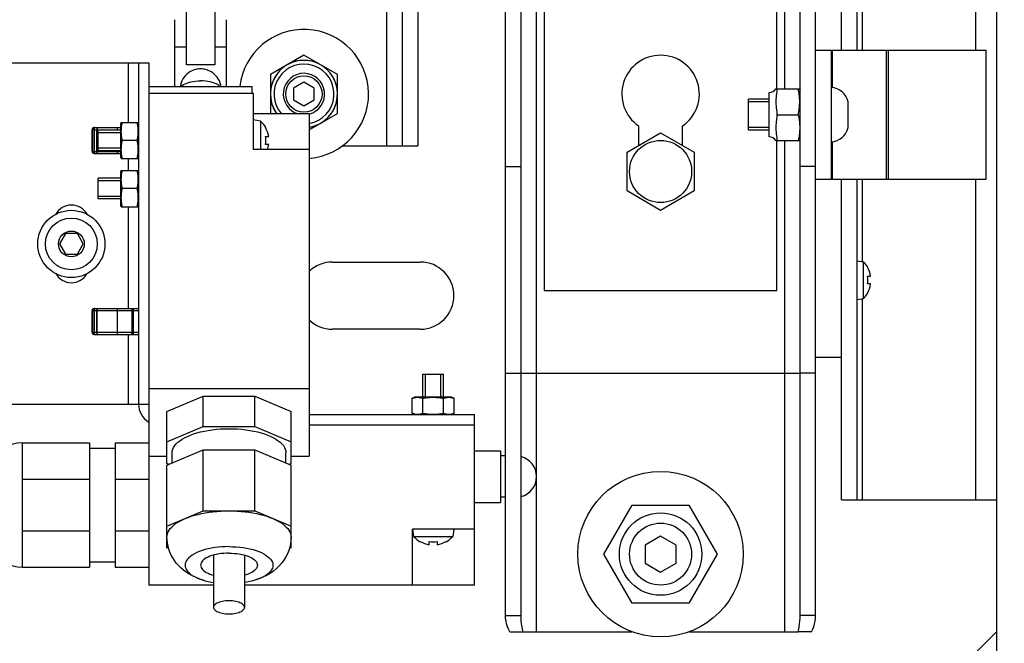
# Model space of a CAD drawing. Units: millimetres. Extents: x 0 to 400, y 0 to 309.
# Drawn here: x 53 to 75, y 108 to 122 of the extents above; entities that cross this region are included whole.
import ezdxf

# ---------------------------------------------------------------- set-up
doc = ezdxf.new("R2010")
doc.units = ezdxf.units.MM
doc.header["$LTSCALE"] = 7
for name, color, linetype in [('A_ACHSEN', 7, 'Continuous'), ('A_FASEN', 7, 'Continuous'), ('A_KURVEN', 7, 'Continuous'), ('A_RUNDUNGEN', 7, 'Continuous')]:
    doc.layers.add(name, color=color, linetype=linetype)
doc.layers.add('DIMS', color=1, linetype='Continuous', lineweight=9)
doc.styles.add('SansSerif', font='sanss___.ttf', dxfattribs={"height": 2.724})
doc.dimstyles.new('METRIC', dxfattribs={"dimtxt": 2.724, "dimasz": 3, "dimexe": 1.5, "dimexo": 1.5, "dimgap": 1.5, "dimtad": 1, "dimdec": 3, "dimzin": 12, "dimdsep": 46, "dimlunit": 5, "dimtxsty": 'SansSerif', "dimcen": 0, "dimclrd": 1, "dimclre": 256, "dimclrt": 4, "dimaunit": 1, "dimadec": 0, "dimazin": 2, "dimtp": 0.5, "dimtm": -0.5, "dimtfac": 0.71, "dimtdec": 3, "dimtofl": 0, "dimtmove": 0, "dimatfit": 3, "dimfxl": 1, "dimtfill": 1, "dimfrac": 1, "dimtolj": 1, "dimtzin": 7, "dimlwd": -1, "dimlwe": -1, "dimarcsym": 1})

# ---------------------------------------------------------------- blocks, each defined once
blk = doc.blocks.new('*D24')
at = {"layer": 'Defpoints', "color": 0, "transparency": 16777216}
for p in [(36.496, 129.721), (76.171, 126.227), (36.496, 98.275)]:
    blk.add_point(p, dxfattribs=at)
at = {"layer": 'DIMS', "linetype": 'ByBlock', "transparency": 16777216}
for p, q in [((36.496, 128.221), (36.496, 96.775)), ((76.171, 124.727), (76.171, 96.775))]:
    blk.add_line(p, q, dxfattribs=at)
at = {"layer": 'DIMS', "color": 1, "linetype": 'ByBlock', "transparency": 16777216}
blk.add_line((73.171, 98.275), (39.496, 98.275), dxfattribs=at)
at = {"layer": 'DIMS', "color": 1, "transparency": 16777216}
for points in [[(39.496, 98.775), (39.496, 97.775), (36.496, 98.275)], [(73.171, 98.775), (73.171, 97.775), (76.171, 98.275)]]:
    blk.add_solid(points, dxfattribs=at)
at = {"layer": 'DIMS', "color": 4, "transparency": 16777216, "insert": (56.333, 101.699), "char_height": 2.724, "attachment_point": 5, "style": 'SansSerif', "bg_fill": 3, "box_fill_scale": 1.1, "bg_fill_color": 256, "bg_fill_true_color": 13158600, "bg_fill_transparency": 0}
blk.add_mtext('\\A1;13{\\H0.710000x;\\S1#4;}', dxfattribs=at)
blk = doc.blocks.new('*D25')
at = {"layer": 'Defpoints', "color": 0, "transparency": 16777216}
for p in [(72.287, 142.512), (99.336, 142.512), (73.586, 105.699)]:
    blk.add_point(p, dxfattribs=at)
at = {"layer": 'DIMS', "linetype": 'ByBlock', "transparency": 16777216}
for p, q in [((73.787, 142.512), (100.836, 142.512)), ((75.086, 105.699), (100.836, 105.699))]:
    blk.add_line(p, q, dxfattribs=at)
at = {"layer": 'DIMS', "color": 1, "linetype": 'ByBlock', "transparency": 16777216}
blk.add_line((99.336, 108.699), (99.336, 139.512), dxfattribs=at)
at = {"layer": 'DIMS', "color": 1, "transparency": 16777216}
for points in [[(98.836, 139.512), (99.836, 139.512), (99.336, 142.512)], [(98.836, 108.699), (99.836, 108.699), (99.336, 105.699)]]:
    blk.add_solid(points, dxfattribs=at)
at = {"layer": 'DIMS', "color": 4, "transparency": 16777216, "insert": (95.955, 124.106), "char_height": 2.724, "attachment_point": 5, "rotation": 90, "style": 'SansSerif', "bg_fill": 3, "box_fill_scale": 1.1, "bg_fill_color": 256, "bg_fill_true_color": 13158600, "bg_fill_transparency": 0}
blk.add_mtext('\\A1;12{\\H0.710000x;\\S1#4;}', dxfattribs=at)

msp = doc.modelspace()

# ---------------------------------------------------------------- linework, layer by layer
at = {"color": 7, "linetype": 'Continuous'}
for p, q in [((75.2399, 141.2268), (75.2399, 106.9749)), ((64.0194, 108.2928), (64.0194, 140.1638)), ((71.106, 108.2928), (71.106, 140.1638)), ((61.6572, 136.7386), (61.6572, 119.0221)), ((72.0509, 121.2072), (72.0509, 128.8897)), ((64.9053, 124.1009), (64.9053, 115.7151)), ((70.2202, 120.3213), (70.2202, 124.1009)), ((56.7261, 120.8673), (56.7261, 122.1664)), ((57.3757, 122.1664), (57.3757, 120.8673)), ((56.4604, 120.3749), (56.4604, 121.9007)), ((57.6415, 120.3749), (57.6415, 121.9007)), ((59.4131, 121.0897), (58.6454, 120.6465)), ((60.1809, 120.6465), (59.4131, 121.0897)), ((71.106, 121.2072), (75.0037, 121.2072)), ((71.4604, 121.2072), (71.4604, 118.2544)), ((72.7596, 121.2072), (72.7596, 118.2544)), ((75.0037, 118.2544), (75.0037, 121.2072)), ((55.6336, 120.9119), (55.8698, 120.9119)), ((55.8698, 120.9119), (55.8698, 108.9828)), ((58.6454, 120.6465), (58.6454, 119.76)), ((60.1809, 119.76), (60.1809, 120.6465)), ((55.8698, 120.3749), (58.232, 120.3749)), ((58.232, 120.2212), (58.232, 120.3749)), ((59.4131, 120.476), (59.1769, 120.3396)), ((59.6494, 120.3396), (59.4131, 120.476)), ((55.8698, 120.2212), (58.2557, 120.2212)), ((58.2557, 120.2212), (58.2557, 118.9367)), ((59.1769, 120.3396), (59.1769, 120.0669)), ((59.6494, 120.0669), (59.6494, 120.3396)), ((70.043, 119.226), (70.043, 120.2355)), ((70.1949, 120.3213), (70.742, 120.3213)), ((70.7415, 120.3225), (70.7517, 120.2946)), ((59.1769, 120.0669), (59.4131, 119.9305)), ((59.4131, 119.9305), (59.6494, 120.0669)), ((70.043, 120.0851), (69.5706, 120.0851)), ((69.5706, 119.3765), (69.5706, 120.0851)), ((71.8501, 119.4355), (71.8501, 120.0261)), ((59.5312, 119.747), (58.2557, 119.747)), ((58.6454, 119.76), (58.6679, 119.747)), ((59.5312, 119.3849), (60.1809, 119.76)), ((59.5312, 119.747), (59.5312, 111.9301)), ((70.2202, 119.7308), (70.7087, 119.7308)), ((55.2392, 119.5545), (55.232, 119.5349)), ((55.232, 118.7456), (55.232, 119.5349)), ((55.2389, 119.5536), (55.6268, 119.5536)), ((55.6336, 119.5349), (55.6265, 119.5545)), ((58.4184, 119.5862), (58.2557, 119.6127)), ((58.4184, 119.5862), (58.4184, 118.9367)), ((54.5706, 118.8922), (54.5706, 119.3883)), ((54.7124, 118.904), (54.7124, 119.3765)), ((55.232, 119.3765), (54.7124, 119.3765)), ((58.535, 119.4355), (58.5427, 119.4355)), ((66.795, 118.8748), (67.5627, 119.3181)), ((67.0608, 119.4734), (67.0608, 119.0283)), ((67.5627, 119.3181), (68.3304, 118.8748)), ((68.0647, 119.0283), (68.0647, 119.4734)), ((70.043, 119.3765), (69.5706, 119.3765)), ((55.6035, 119.1402), (55.2621, 119.1402)), ((58.535, 119.2288), (58.6084, 119.2288)), ((58.6084, 119.0517), (58.535, 119.0517)), ((70.1949, 119.1402), (70.742, 119.1402)), ((70.2202, 115.7151), (70.2202, 119.1402)), ((70.7415, 119.139), (70.7517, 119.167)), ((55.232, 118.904), (54.7124, 118.904)), ((59.5312, 118.9367), (58.2557, 118.9367)), ((60.2989, 119.0221), (62.0116, 119.0221)), ((66.795, 117.9883), (66.795, 118.8748)), ((68.3304, 118.8748), (68.3304, 117.9883)), ((55.2392, 118.726), (55.232, 118.7456)), ((55.2389, 118.7269), (55.6268, 118.7269)), ((55.6336, 118.7456), (55.6265, 118.726)), ((55.2392, 118.4563), (55.232, 118.4368)), ((55.232, 117.6474), (55.232, 118.4368)), ((55.2389, 118.4555), (55.6268, 118.4555)), ((55.6336, 118.4368), (55.6265, 118.4563)), ((64.0194, 118.5497), (64.3738, 118.5497)), ((71.106, 118.5497), (70.7517, 118.5497)), ((54.7124, 117.8059), (54.7124, 118.2783)), ((55.232, 118.2783), (54.7124, 118.2783)), ((71.106, 118.2544), (75.0037, 118.2544)), ((72.0509, 110.9316), (72.0509, 118.2544)), ((55.6035, 118.0421), (55.2621, 118.0421)), ((67.5627, 117.5451), (66.795, 117.9883)), ((68.3304, 117.9883), (67.5627, 117.5451)), ((55.232, 117.8059), (54.7124, 117.8059)), ((55.2392, 117.6279), (55.232, 117.6474)), ((55.2389, 117.6287), (55.6268, 117.6287)), ((55.6336, 117.6474), (55.6265, 117.6279)), ((53.9618, 117.0143), (53.8254, 116.778)), ((54.2346, 117.0143), (53.9618, 117.0143)), ((54.371, 116.778), (54.2346, 117.0143)), ((53.8254, 116.778), (53.9618, 116.5418)), ((54.2346, 116.5418), (54.371, 116.778)), ((53.9618, 116.5418), (54.2346, 116.5418)), ((60.0627, 116.3647), (62.0706, 116.3647)), ((72.0509, 116.3942), (72.202, 116.3696)), ((72.202, 115.5329), (72.202, 116.3696)), ((72.2889, 116.2465), (72.2966, 116.2465)), ((72.2889, 116.0399), (72.3623, 116.0399)), ((64.9053, 115.7151), (70.2202, 115.7151)), ((72.3623, 115.8627), (72.2889, 115.8627)), ((72.2966, 115.656), (72.2889, 115.656)), ((72.0509, 115.5084), (72.202, 115.5329)), ((54.5706, 114.7584), (54.5706, 115.2544)), ((62.0706, 114.8292), (60.0627, 114.8292)), ((71.6966, 114.1796), (71.106, 114.1796)), ((62.1297, 113.8017), (62.6021, 113.8017)), ((62.1297, 113.282), (62.1297, 113.8017)), ((62.6021, 113.282), (62.6021, 113.8017)), ((64.0194, 113.8253), (64.3738, 113.8253)), ((71.106, 113.8253), (70.7517, 113.8253)), ((55.8698, 113.4774), (59.5312, 113.4774)), ((56.2832, 112.9519), (57.1135, 113.3027)), ((57.1135, 113.3027), (58.2876, 113.3027)), ((57.1135, 112.607), (57.1135, 113.3027)), ((58.2876, 113.3027), (59.1179, 112.9519)), ((58.2876, 112.607), (58.2876, 113.3027)), ((61.9712, 113.282), (61.8886, 113.2519)), ((61.8886, 112.9105), (61.8886, 113.2519)), ((61.9712, 113.282), (62.7605, 113.282)), ((62.1272, 112.9105), (62.1272, 113.2519)), ((62.6046, 112.9105), (62.6046, 113.2519)), ((62.8432, 113.2519), (62.7605, 113.282)), ((62.8432, 112.9105), (62.8432, 113.2519)), ((55.6336, 113.1166), (55.8698, 113.1166)), ((56.2832, 111.7599), (56.2832, 112.9519)), ((59.1179, 111.7599), (59.1179, 112.9519)), ((59.5312, 112.8804), (63.3108, 112.8804)), ((61.9712, 112.8804), (61.8886, 112.9105)), ((62.8432, 112.9105), (62.7605, 112.8804)), ((63.3108, 108.9828), (63.3108, 112.8804)), ((56.2832, 112.2561), (57.1135, 112.607)), ((57.1135, 112.607), (58.2876, 112.607)), ((58.2876, 112.607), (59.1179, 112.2561)), ((52.9761, 112.2308), (52.9761, 109.3962)), ((52.9761, 112.2308), (54.5116, 112.2308)), ((54.5116, 112.2308), (54.5116, 109.3962)), ((54.5116, 112.1127), (55.1021, 112.1127)), ((55.1021, 112.2308), (55.1021, 109.3962)), ((55.1021, 112.2308), (55.8698, 112.2308)), ((56.2832, 111.7209), (57.1135, 112.0717)), ((57.1135, 112.0717), (58.2876, 112.0717)), ((57.1135, 110.6802), (57.1135, 112.0717)), ((58.2876, 112.0717), (59.1179, 111.7209)), ((58.2876, 110.6802), (58.2876, 112.0717)), ((55.8698, 111.9301), (56.2832, 111.9301)), ((56.4013, 111.7708), (56.4013, 112.008)), ((58.9998, 111.7708), (58.9998, 112.008)), ((59.1179, 111.9301), (59.5312, 111.9301)), ((56.3294, 111.7404), (56.2832, 111.7599)), ((56.2832, 109.8331), (56.2832, 111.7209)), ((59.1179, 111.7599), (59.0717, 111.7404)), ((59.1179, 109.8331), (59.1179, 111.7209)), ((52.9761, 111.4006), (54.5116, 111.4006)), ((55.1021, 111.4006), (55.8698, 111.4006)), ((71.6966, 110.9316), (75.2399, 110.9316)), ((66.2671, 109.6914), (66.9149, 110.8135)), ((66.9149, 110.8135), (68.2105, 110.8135)), ((68.2105, 110.8135), (68.8584, 109.6914)), ((56.2832, 110.3293), (57.1135, 110.6802)), ((57.1135, 110.6802), (58.2876, 110.6802)), ((58.2876, 110.6802), (59.1179, 110.3293)), ((63.3108, 110.2584), (61.8934, 110.2584)), ((61.8934, 110.2584), (61.9199, 110.0957)), ((61.8934, 108.9828), (61.8934, 110.2584)), ((62.8383, 110.2584), (62.8118, 110.0957)), ((52.9761, 110.2264), (54.5116, 110.2264)), ((55.1021, 110.2264), (55.8698, 110.2264)), ((61.9199, 110.0957), (62.8118, 110.0957)), ((67.5627, 110.1006), (67.2084, 109.896)), ((67.9171, 109.896), (67.5627, 110.1006)), ((56.3224, 109.8165), (56.2832, 109.8331)), ((59.1179, 109.8331), (59.0782, 109.8163)), ((62.0706, 109.9713), (62.0706, 109.9791)), ((62.2773, 109.9057), (62.2773, 109.9791)), ((62.4545, 109.9791), (62.4545, 109.9057)), ((62.6612, 109.9791), (62.6612, 109.9713)), ((67.2084, 109.896), (67.2084, 109.4869)), ((67.9171, 109.4869), (67.9171, 109.896)), ((57.3462, 109.6687), (57.3462, 108.4755)), ((58.0549, 109.6687), (58.0549, 108.4755)), ((66.9149, 108.5694), (66.2671, 109.6914)), ((68.8584, 109.6914), (68.2105, 108.5694)), ((52.9761, 109.3962), (54.5116, 109.3962)), ((54.5116, 109.5143), (55.1021, 109.5143)), ((55.1021, 109.3962), (55.8698, 109.3962)), ((67.2084, 109.4869), (67.5627, 109.2823)), ((67.5627, 109.2823), (67.9171, 109.4869)), ((57.3462, 108.9828), (55.8698, 108.9828)), ((63.3108, 108.9828), (58.0549, 108.9828)), ((68.2105, 108.5694), (66.9149, 108.5694)), ((64.0194, 108.2928), (64.3738, 108.2928)), ((71.106, 108.2928), (70.7517, 108.2928)), ((64.1144, 107.9198), (64.4212, 107.9198)), ((71.0111, 107.9198), (70.7042, 107.9198))]:
    msp.add_line(p, q, dxfattribs=at)
at = {"color": 3, "linetype": 'Continuous'}
for p, q in [((64.3738, 108.2928), (64.3738, 140.1638)), ((70.7517, 108.2928), (70.7517, 140.1638)), ((62.0116, 136.7386), (62.0116, 119.0221)), ((71.6966, 121.2072), (71.6966, 123.7501)), ((52.3265, 120.9119), (55.6336, 120.9119)), ((55.6336, 120.9119), (55.6336, 113.1166)), ((71.6966, 110.9316), (71.6966, 118.2544)), ((64.3738, 113.8253), (70.7517, 113.8253)), ((52.3265, 113.1166), (55.6336, 113.1166)), ((59.5312, 112.6442), (63.3108, 112.6442)), ((64.4212, 107.9198), (66.9055, 107.9198)), ((68.2199, 107.9198), (70.7042, 107.9198))]:
    msp.add_line(p, q, dxfattribs=at)
at = {"color": 9, "linetype": 'Continuous'}
for p, q in [((72.169, 128.8901), (72.169, 121.2072)), ((74.7674, 121.2072), (74.7674, 128.8966)), ((61.3029, 126.7978), (61.3029, 119.0221)), ((64.7281, 107.9198), (64.7281, 124.1009)), ((70.3974, 124.1009), (70.3974, 120.3213)), ((56.7261, 121.2748), (56.4604, 121.2748)), ((57.6415, 121.2748), (57.3757, 121.2748)), ((71.4817, 121.2072), (71.4817, 120.3488)), ((72.7168, 121.2072), (72.7168, 118.2544)), ((55.3974, 120.9119), (55.3974, 119.5536)), ((70.3974, 119.1402), (70.3974, 107.9198)), ((71.4817, 119.1128), (71.4817, 118.2544)), ((55.3974, 118.7269), (55.3974, 118.4555)), ((72.169, 118.2544), (72.169, 116.375)), ((74.7674, 110.9316), (74.7674, 118.2544)), ((55.3974, 117.6287), (55.3974, 115.3017)), ((72.169, 115.5276), (72.169, 110.9316)), ((55.3974, 114.7111), (55.3974, 113.1166))]:
    msp.add_line(p, q, dxfattribs=at)
at = {"color": 2, "linetype": 'Continuous'}
for p, q in [((70.043, 120.0261), (69.5706, 120.0261)), ((55.232, 119.3174), (54.7124, 119.3174)), ((70.043, 119.4355), (69.5706, 119.4355)), ((55.232, 118.9631), (54.7124, 118.9631)), ((55.232, 118.2193), (54.7124, 118.2193)), ((55.232, 117.8649), (54.7124, 117.8649)), ((62.1887, 113.282), (62.1887, 113.8017)), ((62.5431, 113.282), (62.5431, 113.8017))]:
    msp.add_line(p, q, dxfattribs=at)
at = {"color": 7, "linetype": 'Continuous'}
for points in [[(70.2127, 120.2185), (70.2042, 120.152), (70.2003, 120.1198), (70.1974, 120.0883), (70.1955, 120.0571), (70.1949, 120.026), (70.1955, 119.995), (70.1974, 119.9638), (70.2003, 119.9322), (70.2042, 119.9001)], [(70.2202, 120.3213), (70.2189, 120.2869), (70.2165, 120.2527), (70.2127, 120.2185)], [(70.7087, 119.7308), (70.7155, 119.7646), (70.7216, 119.798), (70.7268, 119.8309), (70.7314, 119.8634), (70.7351, 119.8959), (70.7381, 119.9284), (70.7402, 119.9609), (70.7415, 119.9935), (70.742, 120.026), (70.7415, 120.0586), (70.7402, 120.0912), (70.7381, 120.1237), (70.7351, 120.1562), (70.7314, 120.1887), (70.7268, 120.2212), (70.7216, 120.2541), (70.7155, 120.2875), (70.7087, 120.3213)], [(70.2042, 119.9001), (70.2127, 119.8336), (70.2165, 119.7994), (70.2189, 119.7652), (70.2202, 119.7308)], [(70.2202, 119.7308), (70.2189, 119.6967), (70.2166, 119.6626), (70.2128, 119.6286)], [(70.7087, 119.7308), (70.7155, 119.697), (70.7216, 119.6636), (70.7268, 119.6307), (70.7314, 119.5981), (70.7351, 119.5656), (70.7381, 119.5332), (70.7402, 119.5006), (70.7415, 119.4681), (70.742, 119.4355), (70.7415, 119.4029), (70.7402, 119.3704), (70.7381, 119.3378), (70.7351, 119.3054), (70.7314, 119.2729), (70.7268, 119.2403), (70.7216, 119.2075), (70.7155, 119.1741), (70.7087, 119.1402)], [(55.2621, 119.1402), (55.2574, 119.1639), (55.2531, 119.1873), (55.2494, 119.2103), (55.2463, 119.2331), (55.2437, 119.2559), (55.2416, 119.2786), (55.2401, 119.3014), (55.2392, 119.3241), (55.2389, 119.347), (55.2392, 119.3698), (55.2401, 119.3926), (55.2416, 119.4153), (55.2437, 119.438), (55.2463, 119.4608), (55.2494, 119.4836), (55.2531, 119.5066), (55.2574, 119.5299), (55.2621, 119.5536)], [(55.6035, 119.1402), (55.6083, 119.1639), (55.6125, 119.1873), (55.6162, 119.2103), (55.6194, 119.2331), (55.622, 119.2559), (55.6241, 119.2786), (55.6256, 119.3014), (55.6265, 119.3241), (55.6268, 119.347), (55.6265, 119.3698), (55.6256, 119.3926), (55.6241, 119.4153), (55.622, 119.438), (55.6194, 119.4608), (55.6162, 119.4836), (55.6125, 119.5066), (55.6083, 119.5299), (55.6035, 119.5536)], [(70.2128, 119.6286), (70.2042, 119.562), (70.2004, 119.5298), (70.1974, 119.4981), (70.1955, 119.4667), (70.1949, 119.4356), (70.1955, 119.4044), (70.1974, 119.373), (70.2004, 119.3414), (70.2042, 119.3091)], [(70.2042, 119.3091), (70.2128, 119.2426), (70.2166, 119.2085), (70.2189, 119.1744), (70.2202, 119.1402)], [(55.2621, 118.7269), (55.2574, 118.7505), (55.2531, 118.7739), (55.2494, 118.7969), (55.2463, 118.8197), (55.2437, 118.8425), (55.2416, 118.8652), (55.2401, 118.888), (55.2392, 118.9107), (55.2389, 118.9336), (55.2392, 118.9564), (55.2401, 118.9792), (55.2416, 119.0019), (55.2437, 119.0246), (55.2463, 119.0474), (55.2494, 119.0702), (55.2531, 119.0932), (55.2574, 119.1166), (55.2621, 119.1402)], [(55.6035, 118.7269), (55.6083, 118.7505), (55.6125, 118.7739), (55.6162, 118.7969), (55.6194, 118.8197), (55.622, 118.8425), (55.6241, 118.8652), (55.6256, 118.888), (55.6265, 118.9107), (55.6268, 118.9336), (55.6265, 118.9564), (55.6256, 118.9792), (55.6241, 119.0019), (55.622, 119.0246), (55.6194, 119.0474), (55.6162, 119.0702), (55.6125, 119.0932), (55.6083, 119.1166), (55.6035, 119.1402)], [(55.2621, 118.0421), (55.2574, 118.0658), (55.2531, 118.0892), (55.2494, 118.1122), (55.2463, 118.135), (55.2437, 118.1577), (55.2416, 118.1804), (55.2401, 118.2032), (55.2392, 118.226), (55.2389, 118.2488), (55.2392, 118.2716), (55.2401, 118.2944), (55.2416, 118.3172), (55.2437, 118.3399), (55.2463, 118.3626), (55.2494, 118.3854), (55.2531, 118.4084), (55.2574, 118.4318), (55.2621, 118.4555)], [(55.6035, 118.0421), (55.6083, 118.0658), (55.6125, 118.0892), (55.6162, 118.1122), (55.6194, 118.135), (55.622, 118.1577), (55.6241, 118.1804), (55.6256, 118.2032), (55.6265, 118.226), (55.6268, 118.2488), (55.6265, 118.2716), (55.6256, 118.2944), (55.6241, 118.3172), (55.622, 118.3399), (55.6194, 118.3626), (55.6162, 118.3854), (55.6125, 118.4084), (55.6083, 118.4318), (55.6035, 118.4555)], [(55.2621, 117.6287), (55.2574, 117.6524), (55.2531, 117.6758), (55.2494, 117.6988), (55.2463, 117.7216), (55.2437, 117.7443), (55.2416, 117.7671), (55.2401, 117.7898), (55.2392, 117.8126), (55.2389, 117.8354), (55.2392, 117.8582), (55.2401, 117.881), (55.2416, 117.9038), (55.2437, 117.9265), (55.2463, 117.9493), (55.2494, 117.9721), (55.2531, 117.9951), (55.2574, 118.0184), (55.2621, 118.0421)], [(55.6035, 117.6287), (55.6083, 117.6524), (55.6125, 117.6758), (55.6162, 117.6988), (55.6194, 117.7216), (55.622, 117.7443), (55.6241, 117.7671), (55.6256, 117.7898), (55.6265, 117.8126), (55.6268, 117.8354), (55.6265, 117.8582), (55.6256, 117.881), (55.6241, 117.9038), (55.622, 117.9265), (55.6194, 117.9493), (55.6162, 117.9721), (55.6125, 117.9951), (55.6083, 118.0184), (55.6035, 118.0421)], [(61.8886, 113.2519), (61.9022, 113.2567), (61.9157, 113.2609), (61.929, 113.2646), (61.9422, 113.2677), (61.9553, 113.2704), (61.9684, 113.2725), (61.9816, 113.274), (61.9947, 113.2749), (62.0079, 113.2752), (62.0211, 113.2749), (62.0342, 113.274), (62.0474, 113.2725), (62.0605, 113.2704), (62.0736, 113.2677), (62.0868, 113.2646), (62.1001, 113.2609), (62.1135, 113.2567), (62.1272, 113.2519)], [(62.1272, 113.2519), (62.1546, 113.2567), (62.1816, 113.2609), (62.2081, 113.2646), (62.2345, 113.2677), (62.2607, 113.2704), (62.287, 113.2725), (62.3133, 113.274), (62.3396, 113.2749), (62.3659, 113.2752), (62.3923, 113.2749), (62.4186, 113.274), (62.4448, 113.2725), (62.4711, 113.2704), (62.4973, 113.2677), (62.5237, 113.2646), (62.5502, 113.2609), (62.5772, 113.2567), (62.6046, 113.2519)], [(62.6046, 113.2519), (62.6182, 113.2567), (62.6317, 113.2609), (62.645, 113.2646), (62.6582, 113.2677), (62.6713, 113.2704), (62.6844, 113.2725), (62.6976, 113.274), (62.7107, 113.2749), (62.7239, 113.2752), (62.7371, 113.2749), (62.7502, 113.274), (62.7634, 113.2725), (62.7765, 113.2704), (62.7896, 113.2677), (62.8028, 113.2646), (62.8161, 113.2609), (62.8296, 113.2567), (62.8432, 113.2519)], [(61.8886, 112.9105), (61.9022, 112.9057), (61.9157, 112.9015), (61.929, 112.8978), (61.9422, 112.8946), (61.9553, 112.892), (61.9684, 112.8899), (61.9816, 112.8884), (61.9947, 112.8875), (62.0079, 112.8872), (62.0211, 112.8875), (62.0342, 112.8884), (62.0474, 112.8899), (62.0605, 112.892), (62.0736, 112.8947), (62.0868, 112.8978), (62.1001, 112.9015), (62.1135, 112.9057), (62.1272, 112.9105)], [(62.1272, 112.9105), (62.1546, 112.9057), (62.1816, 112.9015), (62.2081, 112.8978), (62.2345, 112.8946), (62.2607, 112.892), (62.287, 112.8899), (62.3133, 112.8884), (62.3396, 112.8875), (62.3659, 112.8872), (62.3923, 112.8875), (62.4186, 112.8884), (62.4448, 112.8899), (62.4711, 112.892), (62.4973, 112.8947), (62.5237, 112.8978), (62.5502, 112.9015), (62.5772, 112.9057), (62.6046, 112.9105)], [(62.6046, 112.9105), (62.6182, 112.9057), (62.6317, 112.9015), (62.645, 112.8978), (62.6582, 112.8946), (62.6713, 112.892), (62.6844, 112.8899), (62.6976, 112.8884), (62.7107, 112.8875), (62.7239, 112.8872), (62.7371, 112.8875), (62.7502, 112.8884), (62.7634, 112.8899), (62.7765, 112.892), (62.7896, 112.8947), (62.8028, 112.8978), (62.8161, 112.9015), (62.8296, 112.9057), (62.8432, 112.9105)], [(56.4013, 112.008), (56.405, 112.0491), (56.4158, 112.0898), (56.4339, 112.1301), (56.4591, 112.1698), (56.4912, 112.2086), (56.53, 112.2462), (56.5754, 112.2825), (56.6271, 112.3173), (56.6848, 112.3503), (56.7482, 112.3814), (56.8169, 112.4105), (56.8905, 112.4372), (56.9687, 112.4616), (57.0509, 112.4835), (57.1368, 112.5027), (57.2259, 112.5191), (57.3176, 112.5326), (57.4114, 112.5433), (57.5069, 112.5509), (57.6035, 112.5555), (57.7005, 112.557), (57.7976, 112.5555), (57.8942, 112.5509), (57.9896, 112.5433), (58.0835, 112.5326), (58.1752, 112.5191), (58.2642, 112.5027), (58.3501, 112.4835), (58.4324, 112.4616), (58.5106, 112.4372), (58.5842, 112.4105), (58.6529, 112.3814), (58.7163, 112.3503), (58.774, 112.3173), (58.8257, 112.2825), (58.8711, 112.2462), (58.9099, 112.2086), (58.942, 112.1698), (58.9672, 112.1301), (58.9852, 112.0898), (58.9961, 112.0491), (58.9998, 112.008)], [(56.2832, 110.0812), (56.2863, 110.1204), (56.2954, 110.1594), (56.3105, 110.1981), (56.3315, 110.2362), (56.3585, 110.2737), (56.3911, 110.3104), (56.4294, 110.3461), (56.4731, 110.3807), (56.5221, 110.414), (56.5761, 110.4458), (56.6348, 110.4761), (56.6983, 110.5047)], [(56.6983, 110.5047), (56.7662, 110.5316), (56.8377, 110.5564), (56.9131, 110.5792), (56.9918, 110.5999), (57.0736, 110.6184), (57.1581, 110.6346), (57.2449, 110.6484), (57.3337, 110.6597), (57.424, 110.6686), (57.5155, 110.675), (57.6076, 110.6789), (57.7005, 110.6802)], [(57.7005, 110.6802), (57.7935, 110.6789), (57.8856, 110.675), (57.9771, 110.6686), (58.0674, 110.6597), (58.1562, 110.6484), (58.243, 110.6346), (58.3275, 110.6184), (58.4092, 110.5999), (58.488, 110.5792), (58.5634, 110.5564), (58.6349, 110.5316), (58.7027, 110.5047)], [(58.7027, 110.5047), (58.7663, 110.4761), (58.825, 110.4458), (58.879, 110.414), (58.928, 110.3807), (58.9717, 110.3461), (59.01, 110.3104), (59.0426, 110.2737), (59.0696, 110.2362), (59.0906, 110.1981), (59.1057, 110.1594), (59.1148, 110.1204), (59.1179, 110.0812)], [(56.3266, 109.8015), (56.3078, 109.8697), (56.2942, 109.9393), (56.286, 110.0099), (56.2832, 110.0812)], [(59.1179, 110.0812), (59.1146, 110.0039), (59.1048, 109.9265), (59.0884, 109.8497)], [(57.1326, 109.089), (57.0364, 109.1201), (56.9482, 109.1548), (56.8679, 109.1924), (56.7936, 109.2333), (56.7238, 109.2779), (56.659, 109.3261), (56.599, 109.3776), (56.5444, 109.432), (56.4956, 109.4882), (56.452, 109.5465), (56.4132, 109.6074), (56.3793, 109.6703), (56.3504, 109.735), (56.3266, 109.8015)], [(57.3746, 109.8402), (57.2973, 109.8274), (57.2227, 109.8121), (57.1515, 109.7941), (57.0839, 109.7737), (57.0206, 109.7511), (56.9619, 109.7263), (56.9083, 109.6995), (56.8601, 109.671), (56.8176, 109.6408), (56.7812, 109.6093), (56.751, 109.5767), (56.7273, 109.5431), (56.7103, 109.5087), (56.7, 109.4739), (56.6966, 109.4389), (56.7, 109.4039), (56.7103, 109.3691), (56.7273, 109.3348), (56.751, 109.3011), (56.7812, 109.2685), (56.8176, 109.237), (56.8601, 109.2068), (56.9083, 109.1783), (56.9619, 109.1516), (57.0206, 109.1268), (57.0839, 109.1041), (57.1327, 109.089)], [(57.7005, 109.8632), (57.6174, 109.8617), (57.5353, 109.8574), (57.4541, 109.8502), (57.3746, 109.8402)], [(57.7005, 109.8632), (57.7837, 109.8617), (57.8658, 109.8574), (57.947, 109.8502), (58.0265, 109.8402)], [(58.0265, 109.8402), (58.1038, 109.8274), (58.1784, 109.8121), (58.2496, 109.7941), (58.3172, 109.7737), (58.3805, 109.7511), (58.4392, 109.7263), (58.4928, 109.6995), (58.541, 109.671), (58.5835, 109.6408), (58.6199, 109.6093), (58.6501, 109.5767), (58.6738, 109.5431), (58.6908, 109.5087), (58.701, 109.4739), (58.7045, 109.4389), (58.701, 109.4039), (58.6908, 109.3691), (58.6738, 109.3348), (58.6501, 109.3011), (58.6199, 109.2685), (58.5835, 109.237), (58.541, 109.2068), (58.4928, 109.1783), (58.4392, 109.1516), (58.3805, 109.1268), (58.3172, 109.1041), (58.2684, 109.089)], [(59.0884, 109.8497), (59.0652, 109.7737), (59.0354, 109.6991), (58.9988, 109.6263), (58.9557, 109.5562), (58.9059, 109.4887), (58.8489, 109.4238), (58.7853, 109.3624), (58.7149, 109.305), (58.6386, 109.2524), (58.5577, 109.2052), (58.4701, 109.1624), (58.3737, 109.1234), (58.2684, 109.089)], [(57.3586, 109.6723), (57.3091, 109.658), (57.2629, 109.6418), (57.2205, 109.6239), (57.1821, 109.6044), (57.1483, 109.5834), (57.119, 109.5613), (57.0948, 109.5381), (57.0757, 109.514), (57.062, 109.4894), (57.0537, 109.4642), (57.051, 109.4389)], [(57.7005, 109.7134), (57.6404, 109.7123), (57.5812, 109.7088), (57.5228, 109.703), (57.4659, 109.6949), (57.411, 109.6847), (57.3586, 109.6723)], [(57.7005, 109.7134), (57.7607, 109.7123), (57.8199, 109.7088), (57.8783, 109.703), (57.9352, 109.6949), (57.9901, 109.6847), (58.0425, 109.6723)], [(58.0425, 109.6723), (58.092, 109.658), (58.1382, 109.6418), (58.1806, 109.6239), (58.2189, 109.6044), (58.2528, 109.5834), (58.282, 109.5613), (58.3063, 109.5381), (58.3253, 109.514), (58.3391, 109.4894), (58.3474, 109.4642), (58.3501, 109.4389)], [(57.051, 109.4389), (57.0537, 109.4136), (57.062, 109.3885), (57.0757, 109.3638), (57.0948, 109.3397), (57.119, 109.3165), (57.1483, 109.2944), (57.1821, 109.2735), (57.2205, 109.254), (57.2629, 109.236), (57.3091, 109.2198), (57.3462, 109.2091)], [(58.3501, 109.4389), (58.3474, 109.4136), (58.3391, 109.3885), (58.3253, 109.3638), (58.3063, 109.3397), (58.282, 109.3165), (58.2528, 109.2944), (58.2189, 109.2735), (58.1806, 109.254), (58.1382, 109.236), (58.092, 109.2198), (58.0549, 109.2091)], [(57.1327, 109.089), (57.1515, 109.0837), (57.2227, 109.0658), (57.2973, 109.0504), (57.3462, 109.0423)], [(58.2684, 109.089), (58.2496, 109.0837), (58.1784, 109.0658), (58.1038, 109.0504), (58.0549, 109.0423)], [(58.0549, 108.4755), (58.0526, 108.4924), (58.046, 108.5088), (58.035, 108.525), (58.0198, 108.5405), (58.0005, 108.5552), (57.9776, 108.5689), (57.9511, 108.5814), (57.9215, 108.5926), (57.889, 108.6023), (57.8543, 108.6104), (57.8176, 108.6168), (57.7794, 108.6215), (57.7402, 108.6243), (57.7005, 108.6253), (57.6609, 108.6243), (57.6217, 108.6215), (57.5835, 108.6168), (57.5468, 108.6104), (57.512, 108.6023), (57.4796, 108.5926), (57.45, 108.5814), (57.4235, 108.5689), (57.4005, 108.5552), (57.3813, 108.5405), (57.3661, 108.525), (57.3551, 108.5088), (57.3485, 108.4924), (57.3462, 108.4755)], [(57.3462, 108.4755), (57.3485, 108.4586), (57.3551, 108.4422), (57.3661, 108.4261), (57.3813, 108.4105), (57.4005, 108.3958), (57.4235, 108.3821), (57.45, 108.3696), (57.4796, 108.3584), (57.512, 108.3487), (57.5468, 108.3406), (57.5835, 108.3342), (57.6217, 108.3295), (57.6609, 108.3267), (57.7005, 108.3258), (57.7402, 108.3267), (57.7794, 108.3295), (57.8176, 108.3342), (57.8543, 108.3406), (57.889, 108.3487), (57.9215, 108.3584), (57.9511, 108.3696), (57.9776, 108.3821), (58.0005, 108.3958), (58.0198, 108.4105), (58.035, 108.4261), (58.046, 108.4422), (58.0526, 108.4586), (58.0549, 108.4755)], [(64.1144, 107.9198), (64.087, 107.9751), (64.0636, 108.0335), (64.0447, 108.0952), (64.0308, 108.1594), (64.0223, 108.2252), (64.0194, 108.2928)], [(71.0111, 107.9198), (71.0385, 107.9751), (71.0618, 108.0335), (71.0807, 108.0952), (71.0946, 108.1594), (71.1031, 108.2252), (71.106, 108.2928)]]:
    msp.add_lwpolyline(points, dxfattribs=at)
at = {"color": 3, "linetype": 'Continuous'}
for points in [[(64.4212, 107.9198), (64.4075, 107.9751), (64.3958, 108.0335), (64.3864, 108.0952), (64.3795, 108.1594), (64.3752, 108.2252), (64.3738, 108.2928)], [(70.7042, 107.9198), (70.7179, 107.9751), (70.7296, 108.0335), (70.739, 108.0952), (70.746, 108.1594), (70.7503, 108.2252), (70.7517, 108.2928)]]:
    msp.add_lwpolyline(points, dxfattribs=at)
at = {"color": 7, "linetype": 'Continuous'}
for centre, radius in [((67.5627, 118.4316), 0.7093), ((54.0982, 116.778), 0.7677), ((54.0982, 116.778), 0.5921), ((54.0982, 116.778), 0.2953), ((67.5627, 109.6914), 1.8898), ((67.5627, 109.6914), 0.9413), ((67.5627, 109.6914), 0.7087)]:
    msp.add_circle(centre, radius, dxfattribs=at)
for centre, radius, start, end in [((59.4131, 120.2032), 1.4764, 274.59098, 173.31963), ((67.5627, 120.2032), 0.8858, 304.51811, 235.48189), ((59.4131, 120.2032), 0.7684, 122.36761, 177.63239), ((59.4131, 120.2032), 0.685, 279.93695, 221.7861), ((59.4131, 120.2032), 0.7684, 62.36761, 117.63239), ((59.4131, 120.2032), 0.7684, 2.36761, 57.63239), ((59.4131, 120.2032), 0.7684, 182.36761, 216.44447), ((59.4131, 120.2032), 0.7684, 302.36761, 357.63239), ((70.043, 120.4127), 0.1772, 270, 329.3669), ((71.4368, 119.9263), 0.4252, 13.56649, 86.82237), ((58.0313, 119.1402), 0.5906, 30, 49.03955), ((59.4131, 120.2032), 0.7684, 278.84791, 297.63239), ((58.0313, 119.1402), 0.5839, 8.72641, 30.37927), ((71.4368, 119.5353), 0.4252, 273.17763, 346.43351), ((58.0313, 119.1402), 0.5114, 350.02578, 9.97422), ((58.0313, 119.1402), 0.5839, 339.59518, 351.27359), ((70.043, 119.0489), 0.1772, 30.6331, 90), ((60.0627, 115.5969), 0.7677, 90, 133.96904), ((62.0706, 115.5969), 0.7677, 270, 90), ((71.7852, 115.9513), 0.5906, 30.06013, 45.1022), ((71.7852, 115.9513), 0.5839, 8.72641, 30.37927), ((71.7852, 115.9513), 0.5114, 350.02578, 9.97422), ((71.7852, 115.9513), 0.5906, 314.8978, 329.93987), ((71.7852, 115.9513), 0.5839, 329.62073, 351.27359), ((60.0627, 115.5969), 0.7677, 226.03096, 270), ((52.9761, 111.4167), 0.8141, 90, 150.51287), ((62.3659, 110.4828), 0.5906, 220.96045, 240), ((62.3659, 110.4828), 0.5906, 300, 319.03955), ((52.9761, 110.2103), 0.8141, 209.48713, 270), ((62.3659, 110.4828), 0.5839, 239.62073, 261.27359), ((62.3659, 110.4828), 0.5114, 260.02578, 279.97422), ((62.3659, 110.4828), 0.5839, 278.72641, 300.37927)]:
    msp.add_arc(centre, radius, start, end, dxfattribs=at)
at = {"color": 9, "linetype": 'Continuous'}
msp.add_arc((59.4131, 120.2032), 0.7677, 278.8525, 216.47892, dxfattribs=at)
at = {"color": 3, "linetype": 'Continuous'}
msp.add_arc((56.1061, 113.1166), 0.4724, 180, 240, dxfattribs=at)
at = {"layer": 'A_ACHSEN', "color": 7, "linetype": 'Continuous'}
for p, q in [((57.3757, 120.8672), (56.7261, 120.8672)), ((63.3108, 112.0536), (63.9013, 112.0536)), ((63.9013, 112.0536), (63.9013, 110.8725)), ((64.0194, 111.9355), (63.9013, 111.9355)), ((64.0194, 110.9907), (63.9013, 110.9907)), ((63.3108, 110.8725), (63.9013, 110.8725))]:
    msp.add_line(p, q, dxfattribs=at)
for points in [[(56.8385, 120.7259), (56.8051, 120.7073), (56.7711, 120.6845), (56.7372, 120.6571), (56.7042, 120.6247), (56.6733, 120.5878), (56.6458, 120.5469), (56.6224, 120.5027), (56.6036, 120.4559), (56.5899, 120.4069), (56.5845, 120.3749)], [(57.0509, 120.7763), (57.0208, 120.7754), (56.9914, 120.7725), (56.962, 120.7679), (56.9323, 120.7612), (56.9021, 120.7523), (56.8709, 120.7407), (56.8385, 120.7259)], [(57.1958, 120.7536), (57.1654, 120.7622), (57.1359, 120.7686), (57.1073, 120.7729), (57.0792, 120.7755), (57.0509, 120.7763)], [(57.5173, 120.3749), (57.513, 120.4025), (57.4995, 120.4521), (57.4805, 120.5006), (57.4557, 120.5475), (57.4266, 120.5904), (57.3951, 120.6275), (57.362, 120.6595), (57.3282, 120.6864), (57.2943, 120.7088), (57.2604, 120.7273), (57.2274, 120.7421), (57.1958, 120.7536)]]:
    msp.add_lwpolyline(points, dxfattribs=at)
at = {"layer": 'A_ACHSEN', "color": 9, "linetype": 'Continuous'}
for points in [[(56.6094, 120.3749), (56.6326, 120.3967), (56.6621, 120.4173), (56.6973, 120.4363), (56.7377, 120.4533), (56.7826, 120.4682)], [(56.7826, 120.4682), (56.8314, 120.4807), (56.8834, 120.4906), (56.9379, 120.4977), (56.994, 120.5021), (57.0509, 120.5035)], [(57.2185, 120.4906), (57.164, 120.4977), (57.1079, 120.5021), (57.0509, 120.5035)], [(57.4925, 120.3749), (57.4693, 120.3967), (57.4397, 120.4173), (57.4046, 120.4363), (57.3642, 120.4533), (57.3193, 120.4682), (57.2705, 120.4807), (57.2185, 120.4906)]]:
    msp.add_lwpolyline(points, dxfattribs=at)
at = {"layer": 'A_ACHSEN', "color": 3, "linetype": 'Continuous'}
for centre, start, end in [((54.0982, 117.2505), 29.87359, 150.12641), ((54.0982, 116.3056), 209.87359, 330.12641)]:
    msp.add_arc(centre, 0.4134, start, end, dxfattribs=at)
at = {"layer": 'A_ACHSEN', "color": 7, "linetype": 'Continuous'}
msp.add_arc((64.2556, 111.4631), 0.4724, 284.49647, 75.50353, dxfattribs=at)
at = {"layer": 'A_FASEN', "color": 7, "linetype": 'Continuous'}
msp.add_line((74.6493, 107.3292), (75.2399, 107.9198), dxfattribs=at)
msp.add_circle((59.4131, 120.2032), 0.4134, dxfattribs=at)
msp.add_arc((59.4131, 120.2032), 0.4724, 284.51569, 255.23372, dxfattribs=at)
at = {"layer": 'A_KURVEN', "color": 40, "linetype": 'Continuous'}
for p, q in [((54.5843, 119.1402), (54.5706, 119.1402)), ((54.5843, 115.0064), (54.5706, 115.0064))]:
    msp.add_line(p, q, dxfattribs=at)
at = {"layer": 'A_RUNDUNGEN', "color": 9, "linetype": 'Continuous'}
for p, q in [((54.5706, 119.3883), (55.232, 119.3883)), ((54.6204, 119.3883), (54.6204, 118.8922)), ((54.6834, 118.8922), (54.6834, 119.3883)), ((54.6874, 118.8922), (54.6874, 119.3883)), ((55.1467, 119.3883), (55.1467, 119.3765)), ((54.5706, 118.8922), (55.232, 118.8922)), ((55.1467, 118.904), (55.1467, 118.8922)), ((54.5706, 115.2544), (55.6336, 115.2544)), ((54.6204, 115.2544), (54.6204, 114.7584)), ((54.6834, 114.7584), (54.6834, 115.2544)), ((54.6874, 114.7584), (54.6874, 115.2544)), ((55.1467, 115.2544), (55.1467, 114.7584)), ((55.4877, 114.7584), (55.4877, 115.2544)), ((55.5155, 114.7111), (55.5155, 115.3017)), ((54.5706, 114.7584), (55.6336, 114.7584))]:
    msp.add_line(p, q, dxfattribs=at)
at = {"layer": 'A_RUNDUNGEN', "color": 7, "linetype": 'Continuous'}
for p, q in [((54.5843, 119.3883), (54.5843, 118.8922)), ((54.6179, 119.4355), (55.232, 119.4355)), ((54.6179, 118.845), (55.232, 118.845)), ((54.5843, 115.2544), (54.5843, 114.7584)), ((54.6179, 115.3017), (55.6336, 115.3017)), ((54.6179, 114.7111), (55.6336, 114.7111))]:
    msp.add_line(p, q, dxfattribs=at)
for points in [[(54.5843, 119.3883), (54.5847, 119.3945), (54.5859, 119.4006), (54.5879, 119.4065), (54.5907, 119.412), (54.5941, 119.4171), (54.5981, 119.4217), (54.6028, 119.4257), (54.6079, 119.4292), (54.6134, 119.4319), (54.6192, 119.4339), (54.6253, 119.4351), (54.6315, 119.4355)], [(54.6315, 118.845), (54.6253, 118.8454), (54.619, 118.8466), (54.6131, 118.8487), (54.6074, 118.8516), (54.6021, 118.8553), (54.5973, 118.8596), (54.5932, 118.8647), (54.5897, 118.8703), (54.587, 118.8764), (54.5852, 118.8828), (54.5844, 118.8895), (54.5843, 118.8922)], [(54.5843, 115.2544), (54.5847, 115.2607), (54.5859, 115.2668), (54.5879, 115.2726), (54.5907, 115.2782), (54.5941, 115.2832), (54.5981, 115.2878), (54.6028, 115.2919), (54.6079, 115.2953), (54.6134, 115.298), (54.6192, 115.3), (54.6253, 115.3013), (54.6315, 115.3017)], [(54.6315, 114.7111), (54.6253, 114.7115), (54.619, 114.7128), (54.6131, 114.7149), (54.6074, 114.7178), (54.6021, 114.7214), (54.5973, 114.7258), (54.5932, 114.7308), (54.5897, 114.7364), (54.587, 114.7425), (54.5852, 114.749), (54.5844, 114.7556), (54.5843, 114.7584)]]:
    msp.add_lwpolyline(points, dxfattribs=at)
at = {"layer": 'A_RUNDUNGEN', "color": 9, "linetype": 'Continuous'}
for points in [[(54.6315, 119.4355), (54.6301, 119.4351), (54.6286, 119.4339), (54.6272, 119.4318), (54.6259, 119.429), (54.6247, 119.4255), (54.6236, 119.4214), (54.6226, 119.4166), (54.6218, 119.4114), (54.6212, 119.4058), (54.6207, 119.4), (54.6205, 119.3941), (54.6204, 119.3883)], [(54.6834, 119.3883), (54.6835, 119.3944), (54.6838, 119.4005), (54.6843, 119.4063), (54.6849, 119.4119), (54.6858, 119.417), (54.6867, 119.4217), (54.6878, 119.4258), (54.689, 119.4292), (54.6903, 119.4319), (54.6917, 119.4339), (54.6931, 119.4351), (54.6946, 119.4355)], [(54.6946, 119.4355), (54.6937, 119.4351), (54.6927, 119.4339), (54.6918, 119.4319), (54.691, 119.4292), (54.6902, 119.4258), (54.6895, 119.4217), (54.6889, 119.417), (54.6884, 119.4119), (54.6879, 119.4064), (54.6876, 119.4005), (54.6875, 119.3944), (54.6874, 119.3883)], [(55.1539, 119.4355), (55.153, 119.4351), (55.1521, 119.4339), (55.1512, 119.4319), (55.1503, 119.4292), (55.1495, 119.4258), (55.1488, 119.4217), (55.1482, 119.417), (55.1477, 119.4119), (55.1473, 119.4064), (55.147, 119.4005), (55.1468, 119.3944), (55.1467, 119.3883)], [(54.6204, 118.8922), (54.6205, 118.886), (54.6208, 118.8799), (54.6213, 118.874), (54.6219, 118.8684), (54.6227, 118.8632), (54.6237, 118.8586), (54.6248, 118.8545), (54.6261, 118.851), (54.6274, 118.8484), (54.6288, 118.8464), (54.6302, 118.8453), (54.6315, 118.845)], [(54.6946, 118.845), (54.6931, 118.8454), (54.6917, 118.8466), (54.6903, 118.8486), (54.689, 118.8513), (54.6878, 118.8547), (54.6867, 118.8588), (54.6858, 118.8635), (54.6849, 118.8686), (54.6843, 118.8741), (54.6838, 118.88), (54.6835, 118.886), (54.6834, 118.8922)], [(54.6874, 118.8922), (54.6875, 118.886), (54.6876, 118.88), (54.6879, 118.8741), (54.6884, 118.8686), (54.6889, 118.8635), (54.6895, 118.8588), (54.6902, 118.8547), (54.691, 118.8513), (54.6918, 118.8486), (54.6927, 118.8466), (54.6937, 118.8454), (54.6946, 118.845)], [(55.1467, 118.8922), (55.1468, 118.886), (55.147, 118.88), (55.1473, 118.8741), (55.1477, 118.8686), (55.1482, 118.8635), (55.1488, 118.8588), (55.1495, 118.8547), (55.1503, 118.8513), (55.1512, 118.8486), (55.1521, 118.8466), (55.153, 118.8454), (55.1539, 118.845)], [(54.6315, 115.3017), (54.6301, 115.3013), (54.6286, 115.3), (54.6272, 115.298), (54.6259, 115.2952), (54.6247, 115.2917), (54.6236, 115.2875), (54.6226, 115.2828), (54.6218, 115.2775), (54.6212, 115.272), (54.6207, 115.2661), (54.6205, 115.2603), (54.6204, 115.2544)], [(54.6834, 115.2544), (54.6835, 115.2606), (54.6838, 115.2666), (54.6843, 115.2725), (54.6849, 115.278), (54.6858, 115.2832), (54.6867, 115.2878), (54.6878, 115.2919), (54.689, 115.2953), (54.6903, 115.2981), (54.6917, 115.3001), (54.6931, 115.3013), (54.6946, 115.3017)], [(54.6946, 115.3017), (54.6937, 115.3013), (54.6927, 115.3001), (54.6918, 115.2981), (54.691, 115.2953), (54.6902, 115.2919), (54.6895, 115.2878), (54.6889, 115.2832), (54.6884, 115.278), (54.6879, 115.2725), (54.6876, 115.2667), (54.6875, 115.2606), (54.6874, 115.2544)], [(55.1539, 115.3017), (55.153, 115.3013), (55.1521, 115.3001), (55.1512, 115.2981), (55.1503, 115.2953), (55.1495, 115.2919), (55.1488, 115.2878), (55.1482, 115.2832), (55.1477, 115.278), (55.1473, 115.2725), (55.147, 115.2667), (55.1468, 115.2606), (55.1467, 115.2544)], [(55.456, 115.3017), (55.4601, 115.3013), (55.4642, 115.3001), (55.4681, 115.2981), (55.4718, 115.2953), (55.4753, 115.2919), (55.4784, 115.2878), (55.4812, 115.2832), (55.4835, 115.278), (55.4853, 115.2725), (55.4866, 115.2667), (55.4874, 115.2606), (55.4877, 115.2544)], [(54.6204, 114.7584), (54.6205, 114.7521), (54.6208, 114.746), (54.6213, 114.7401), (54.6219, 114.7345), (54.6227, 114.7294), (54.6237, 114.7247), (54.6248, 114.7206), (54.6261, 114.7172), (54.6274, 114.7145), (54.6288, 114.7126), (54.6302, 114.7115), (54.6315, 114.7111)], [(54.6946, 114.7111), (54.6931, 114.7115), (54.6917, 114.7127), (54.6903, 114.7147), (54.689, 114.7174), (54.6878, 114.7209), (54.6867, 114.725), (54.6858, 114.7296), (54.6849, 114.7347), (54.6843, 114.7403), (54.6838, 114.7461), (54.6835, 114.7522), (54.6834, 114.7584)], [(54.6874, 114.7584), (54.6875, 114.7522), (54.6876, 114.7461), (54.6879, 114.7403), (54.6884, 114.7347), (54.6889, 114.7296), (54.6895, 114.725), (54.6902, 114.7209), (54.691, 114.7174), (54.6918, 114.7147), (54.6927, 114.7127), (54.6937, 114.7115), (54.6946, 114.7111)], [(55.1467, 114.7584), (55.1468, 114.7522), (55.147, 114.7461), (55.1473, 114.7403), (55.1477, 114.7347), (55.1482, 114.7296), (55.1488, 114.725), (55.1495, 114.7209), (55.1503, 114.7174), (55.1512, 114.7147), (55.1521, 114.7127), (55.153, 114.7115), (55.1539, 114.7111)], [(55.4877, 114.7584), (55.4874, 114.7522), (55.4866, 114.7461), (55.4853, 114.7403), (55.4835, 114.7347), (55.4812, 114.7296), (55.4784, 114.725), (55.4753, 114.7209), (55.4718, 114.7174), (55.4681, 114.7147), (55.4642, 114.7127), (55.4601, 114.7115), (55.456, 114.7111)]]:
    msp.add_lwpolyline(points, dxfattribs=at)
at = {"layer": 'A_RUNDUNGEN', "color": 7, "linetype": 'Continuous'}
for centre, start, end in [((54.6179, 119.3883), 90, 180), ((54.6179, 118.8922), 180, 270), ((54.6179, 115.2544), 90, 180), ((54.6179, 114.7584), 180, 270)]:
    msp.add_arc(centre, 0.0472, start, end, dxfattribs=at)

# ---------------------------------------------------------------- next in the draw order: dimensions: what is measured, and where the dimension line sits
at = {"layer": 'DIMS'}
dim = msp.add_linear_dim(base=(36.4961, 98.275), p1=(76.1706, 126.2268), p2=(36.4961, 129.7209), dimstyle='METRIC', override={"dimlfac": 0.333333}, dxfattribs=at)
dim.commit()
dim.dimension.update_dxf_attribs({"geometry": '*D24', "text_midpoint": (56.3333, 101.6989)})

# ---------------------------------------------------------------- next in the draw order: dimensions: what is measured, and where the dimension line sits
dim = msp.add_linear_dim(base=(99.3365, 142.5118), p1=(73.5863, 105.6993), p2=(72.2871, 142.5118), angle=90, dimstyle='METRIC', override={"dimlfac": 0.333333}, dxfattribs=at)
dim.commit()
dim.dimension.update_dxf_attribs({"geometry": '*D25', "text_midpoint": (95.9555, 124.1056)})

doc.saveas('drawing.dxf')
